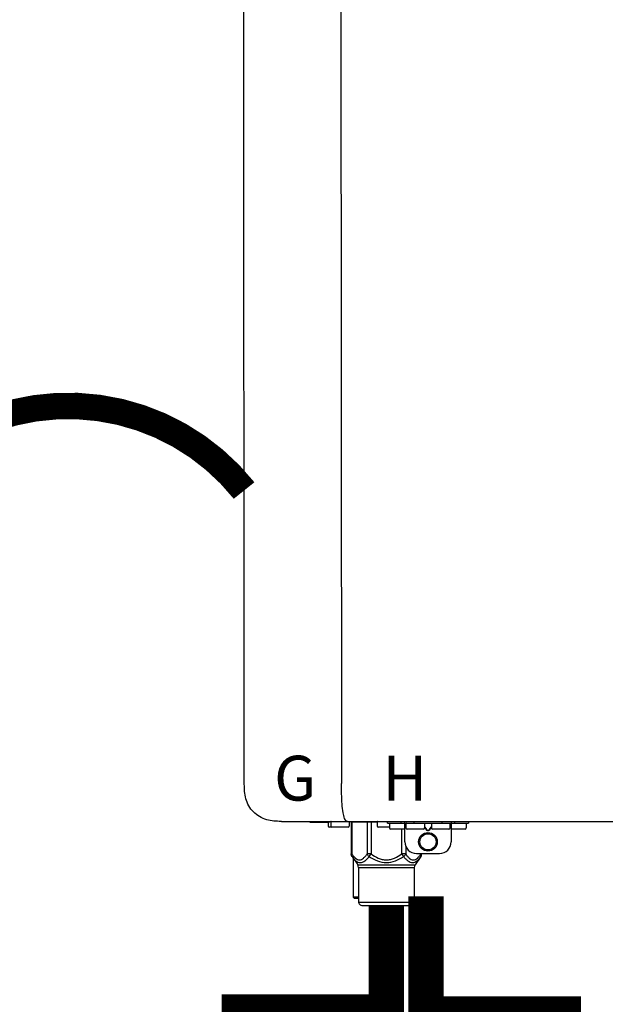
# Model space of a CAD drawing. Units: inches. Extents: x -188 to 199, y -68 to 194.
# Drawn here: x -1 to 9, y -10 to 7 of the extents above; entities that cross this region are included whole.
import ezdxf
from ezdxf.enums import TextEntityAlignment as Align

# ---------------------------------------------------------------- set-up
doc = ezdxf.new("R2010")
doc.units = ezdxf.units.IN
doc.header["$MEASUREMENT"] = 0
doc.linetypes.add('DOTX2', pattern=[0.5, 0, -0.5])
doc.styles.add('Navien', font='arial.ttf')

# ---------------------------------------------------------------- blocks, each defined once
blk = doc.blocks.new('NPE-S2 (150-180-210-240)')
at = {"linetype": 'Continuous'}
for p, q in [((-2.413, 2.058), (-2.433, 28.196)), ((-0.782, 28.207), (-0.761, 2.069)), ((-1.783, 1.427), (-1.788, 1.427)), ((-1.783, 1.427), (14.233, 1.427)), ((-1.297, 1.407), (-1.297, 1.427)), ((-0.986, 1.407), (-1.297, 1.407)), ((-0.99, 1.407), (-0.99, 1.348)), ((-0.946, 1.419), (-0.946, 1.348)), ((-0.631, 1.419), (-0.631, 1.348)), ((-0.598, 1.419), (-0.158, 1.419)), ((-0.598, 1.419), (-0.598, 0.874)), ((-0.587, 1.419), (-0.587, 0.874)), ((-0.328, 1.419), (-0.328, 0.874)), ((-0.259, 1.419), (-0.259, 0.875)), ((-0.158, 1.419), (-0.158, 1.348)), ((0.016, 1.396), (0.016, 1.427)), ((0.016, 1.396), (1.396, 1.396)), ((0.055, 1.388), (0.055, 1.317)), ((0.252, 1.396), (0.252, 1.427)), ((0.311, 1.08), (0.311, 1.427)), ((0.331, 1.388), (0.331, 1.317)), ((0.469, 1.396), (0.469, 1.427)), ((0.674, 1.392), (0.645, 1.392)), ((0.647, 1.388), (0.647, 1.317)), ((0.709, 1.393), (0.702, 1.393)), ((0.766, 1.392), (0.737, 1.392)), ((0.765, 1.388), (0.765, 1.317)), ((0.942, 1.427), (0.942, 1.396)), ((1.08, 1.388), (1.08, 1.317)), ((1.1, 1.427), (1.1, 1.08)), ((1.159, 1.427), (1.159, 1.396)), ((1.356, 1.388), (1.356, 1.317)), ((1.396, 1.427), (1.396, 1.396)), ((-0.651, 1.329), (-0.97, 1.329)), ((0.055, 1.329), (-0.138, 1.329)), ((0.311, 1.297), (0.075, 1.297)), ((0.259, 1.297), (0.259, 0.875)), ((0.627, 1.297), (0.351, 1.297)), ((0.647, 1.337), (0.674, 1.298)), ((0.647, 1.325), (0.669, 1.294)), ((0.702, 1.28), (0.709, 1.28)), ((0.702, 1.274), (0.709, 1.274)), ((0.737, 1.298), (0.765, 1.337)), ((0.743, 1.294), (0.765, 1.325)), ((1.061, 1.297), (0.785, 1.297)), ((1.336, 1.297), (1.1, 1.297)), ((-0.587, 0.874), (-0.598, 0.874)), ((-0.259, 0.874), (-0.328, 0.874)), ((-0.292, 0.829), (-0.259, 0.874)), ((0.328, 0.874), (0.259, 0.874)), ((0.259, 0.874), (0.292, 0.829)), ((0.328, 1.002), (0.328, 0.874)), ((0.509, 0.883), (0.903, 0.883)), ((0.587, 0.883), (0.587, 0.874)), ((0.598, 0.874), (0.587, 0.874)), ((0.598, 0.883), (0.598, 0.874)), ((-0.584, 0.829), (-0.487, 0.691)), ((-0.564, 0.801), (-0.564, 0.138)), ((-0.487, 0.691), (0.487, 0.691)), ((0.584, 0.829), (0.487, 0.691)), ((-0.473, 0.646), (0.473, 0.646)), ((-0.473, 0.646), (-0.473, 0.056)), ((0.473, 0.646), (0.473, 0.056)), ((-0.473, 0.138), (-0.564, 0.138)), ((-0.544, 0.118), (-0.564, 0.138)), ((-0.473, 0.118), (-0.544, 0.118)), ((-0.473, 0.056), (0.473, 0.056)), ((-0.445, 0.012), (-0.462, 0.028)), ((-0.417, 0), (0.417, 0)), ((0.445, 0.012), (0.462, 0.028))]:
    blk.add_line(p, q, dxfattribs=at)
for radius in [0.158, 0.138]:
    blk.add_circle((0.706, 1.08), radius, dxfattribs=at)
for centre, radius, start, end in [((-0.97, 1.348), 0.0197, 180, 270), ((-0.986, 1.427), 0.0197, 270, 0), ((-0.938, 1.419), 0.00788, 90, 180), ((-0.926, 1.348), 0.0197, 180, 270), ((-0.651, 1.348), 0.0197, 270, 0), ((-0.639, 1.419), 0.00788, 0, 60.0001), ((-0.15, 1.419), 0.00788, 90, 180), ((-0.138, 1.348), 0.0197, 180, 270), ((0.063, 1.388), 0.00788, 90, 180), ((0.339, 1.388), 0.00788, 89.9999, 179.9999), ((0.639, 1.388), 0.00788, 359.9999, 89.9999), ((0.773, 1.388), 0.00788, 89.9999, 179.9999), ((1.072, 1.388), 0.00788, 359.9999, 89.9999), ((1.348, 1.388), 0.00788, 0, 90), ((0.075, 1.317), 0.0197, 180, 270), ((0.351, 1.317), 0.0197, 179.9999, 269.9999), ((0.627, 1.317), 0.0197, 269.9999, 359.9999), ((0.785, 1.317), 0.0197, 179.9999, 269.9999), ((1.061, 1.317), 0.0197, 269.9999, 359.9999), ((1.336, 1.317), 0.0197, 270, 0), ((0.509, 1.08), 0.197, 179.9999, 269.9999), ((0.903, 1.08), 0.197, 269.9999, 359.9999), ((-0.552, 0.646), 0.0788, 0, 34.7837), ((0.552, 0.646), 0.0788, 145.2163, 180), ((-0.434, 0.056), 0.0394, 180, 225), ((-0.417, 0.039), 0.0394, 225, 270), ((0.417, 0.039), 0.0394, 270, 315), ((0.434, 0.056), 0.0394, 315, 360)]:
    blk.add_arc(centre, radius, start, end, dxfattribs=at)
for points, knots in [([(-1.788, 1.427), (-1.871, 1.427), (-2.041, 1.439), (-2.276, 1.569), (-2.403, 1.805), (-2.413, 1.976), (-2.413, 2.058)], [0, 0, 0, 0, 0.243682, 0.500092, 0.756536, 1, 1, 1, 1]), ([(-0.71, 1.477), (-0.722, 1.508), (-0.74, 1.59), (-0.76, 1.788), (-0.762, 1.953), (-0.761, 2.069)], [0, 0, 0, 0, 0.169167, 0.418686, 1, 1, 1, 1]), ([(-0.687, 1.438), (-0.689, 1.44), (-0.699, 1.451), (-0.705, 1.465), (-0.71, 1.477)], [0, 0, 0, 0, 0.192903, 1, 1, 1, 1]), ([(-0.66, 1.427), (-0.667, 1.427), (-0.677, 1.429), (-0.685, 1.435), (-0.687, 1.438)], [0, 0, 0, 0, 0.696975, 1, 1, 1, 1]), ([(0.702, 1.393), (0.699, 1.393), (0.69, 1.393), (0.681, 1.393), (0.674, 1.392)], [0, 0, 0, 0, 0.304446, 1, 1, 1, 1]), ([(0.737, 1.392), (0.735, 1.392), (0.726, 1.393), (0.717, 1.393), (0.709, 1.393)], [0, 0, 0, 0, 0.189064, 1, 1, 1, 1]), ([(0.669, 1.294), (0.673, 1.288), (0.68, 1.281), (0.692, 1.275), (0.699, 1.274), (0.702, 1.274)], [0, 0, 0, 0, 0.499165, 0.749694, 1, 1, 1, 1]), ([(0.674, 1.298), (0.678, 1.293), (0.683, 1.286), (0.694, 1.281), (0.699, 1.28), (0.702, 1.28)], [0, 0, 0, 0, 0.498951, 0.749558, 1, 1, 1, 1]), ([(0.709, 1.28), (0.712, 1.28), (0.718, 1.281), (0.728, 1.286), (0.734, 1.293), (0.737, 1.298)], [0, 0, 0, 0, 0.250564, 0.501187, 1, 1, 1, 1]), ([(0.709, 1.274), (0.712, 1.274), (0.719, 1.275), (0.731, 1.281), (0.739, 1.288), (0.743, 1.294)], [0, 0, 0, 0, 0.250403, 0.500944, 1, 1, 1, 1]), ([(-0.584, 0.829), (-0.588, 0.835), (-0.593, 0.851), (-0.59, 0.867), (-0.587, 0.874)], [0, 0, 0, 0, 0.4708, 1, 1, 1, 1]), ([(-0.587, 0.874), (-0.578, 0.861), (-0.559, 0.836), (-0.528, 0.804), (-0.495, 0.781), (-0.458, 0.771), (-0.42, 0.781), (-0.387, 0.804), (-0.356, 0.836), (-0.337, 0.861), (-0.328, 0.874)], [0, 0, 0, 0, 0.143716, 0.275972, 0.393976, 0.499995, 0.606013, 0.72403, 0.856288, 1, 1, 1, 1]), ([(-0.328, 0.874), (-0.326, 0.87), (-0.318, 0.853), (-0.304, 0.838), (-0.292, 0.829)], [0, 0, 0, 0, 0.235287, 1, 1, 1, 1]), ([(-0.259, 0.875), (-0.221, 0.847), (-0.16, 0.81), (-0.071, 0.78), (0, 0.772), (0.071, 0.78), (0.16, 0.81), (0.221, 0.847), (0.259, 0.875)], [0, 0, 0, 0, 0.24985, 0.374924, 0.499959, 0.625012, 0.750123, 1, 1, 1, 1]), ([(0.292, 0.829), (0.296, 0.832), (0.311, 0.845), (0.323, 0.861), (0.328, 0.874)], [0, 0, 0, 0, 0.263518, 1, 1, 1, 1]), ([(0.328, 0.874), (0.337, 0.861), (0.356, 0.836), (0.387, 0.804), (0.42, 0.781), (0.458, 0.771), (0.495, 0.781), (0.528, 0.804), (0.559, 0.836), (0.578, 0.861), (0.587, 0.874)], [0, 0, 0, 0, 0.143713, 0.275975, 0.394, 0.500036, 0.606061, 0.724063, 0.856305, 1, 1, 1, 1]), ([(0.587, 0.874), (0.59, 0.867), (0.593, 0.851), (0.588, 0.835), (0.584, 0.829)], [0, 0, 0, 0, 0.529166, 1, 1, 1, 1]), ([(-0.584, 0.829), (-0.574, 0.816), (-0.555, 0.79), (-0.522, 0.757), (-0.485, 0.735), (-0.445, 0.727), (-0.403, 0.735), (-0.364, 0.758), (-0.326, 0.79), (-0.303, 0.816), (-0.292, 0.83)], [0, 0, 0, 0, 0.137917, 0.263931, 0.377755, 0.484403, 0.594459, 0.716538, 0.852438, 1, 1, 1, 1]), ([(-0.292, 0.83), (-0.248, 0.801), (-0.156, 0.75), (0, 0.719), (0.156, 0.751), (0.248, 0.801), (0.292, 0.829)], [0, 0, 0, 0, 0.250239, 0.49996, 0.749729, 1, 1, 1, 1]), ([(0.292, 0.829), (0.303, 0.816), (0.326, 0.79), (0.364, 0.757), (0.404, 0.735), (0.445, 0.727), (0.485, 0.735), (0.522, 0.757), (0.555, 0.79), (0.574, 0.816), (0.584, 0.829)], [0, 0, 0, 0, 0.14755, 0.28344, 0.405514, 0.515579, 0.622231, 0.736068, 0.862087, 1, 1, 1, 1])]:
    blk.add_open_spline(points, degree=3, knots=knots, dxfattribs=at)
for points in [[(-0.584, 0.829), (-0.593, 0.842), (-0.598, 0.859), (-0.598, 0.874)], [(0.584, 0.829), (0.593, 0.842), (0.598, 0.859), (0.598, 0.874)]]:
    blk.add_open_spline(points, degree=3, dxfattribs=at)
at = {"style": 'Navien'}
for s, p in [('G', (-1.55, 2.161)), ('H', (0.311, 2.161))]:
    blk.add_text(s, height=0.762, dxfattribs=at).set_placement(p, align=Align.MIDDLE_CENTER)

msp = doc.modelspace()

# ---------------------------------------------------------------- linework, layer by layer
at = {"color": 2, "linetype": 'DOTX2', "ltscale": 0.05, "const_width": 0.45}
msp.add_lwpolyline([(3.071, -0.822, 0.484555), (-2.932, -0.855)], format="xyb", dxfattribs=at)
at = {"const_width": 0.6}
for points in [[(6.16, -7.712), (6.16, -9.712), (8.494, -9.712), (8.494, -11.988)], [(5.488, -7.878), (5.488, -9.678), (2.988, -9.678), (2.988, -11.964)]]:
    msp.add_lwpolyline(points, dxfattribs=at)

# ---------------------------------------------------------------- block references
msp.add_blockref('NPE-S2 (150-180-210-240)', (5.488, -7.867))

doc.saveas('drawing.dxf')
